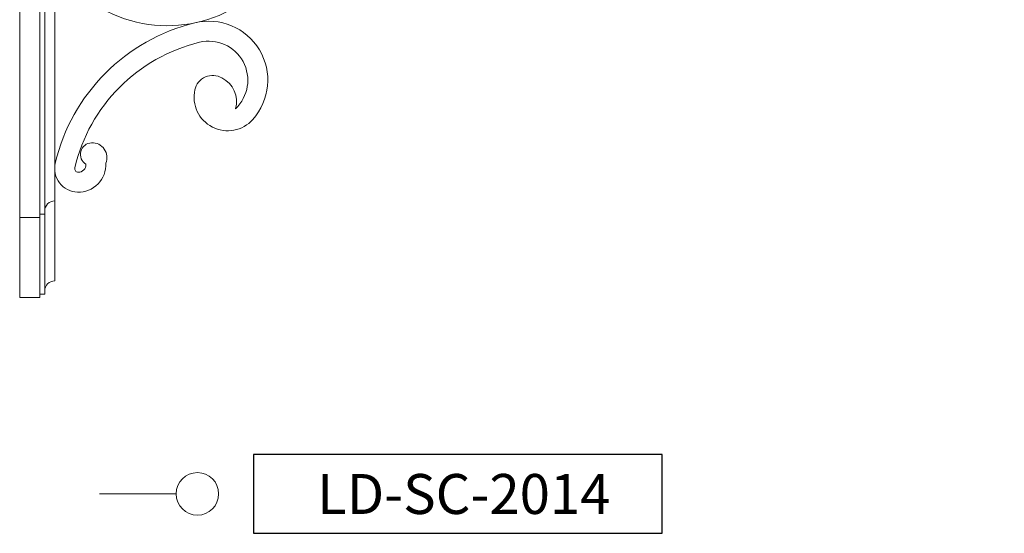
# Model space of a CAD drawing. Extents: x -32 to 321, y -18 to 99.
# Drawn here: x 6 to 43, y 39 to 58 of the extents above; entities that cross this region are included whole.
import ezdxf
from ezdxf.enums import TextEntityAlignment as Align

# ---------------------------------------------------------------- set-up
doc = ezdxf.new("R2010")
doc.units = 0
doc.header["$LTSCALE"] = 0.125
doc.header["$MEASUREMENT"] = 0
doc.layers.get('0').update_dxf_attribs({"linetype": 'CONTINUOUS', "lineweight": 15})
doc.layers.get('DEFPOINTS').update_dxf_attribs({"linetype": 'CONTINUOUS'})
doc.layers.add('Text', color=7, linetype='CONTINUOUS')
doc.styles.add('ROMANBOLD', font='romant.shx')
doc.styles.add('ROMAND', font='romand.shx', dxfattribs={"oblique": 15})
doc.dimstyles.new('ROMAND', dxfattribs={"dimscale": 7.5, "dimtxt": 0.125, "dimasz": 0.125, "dimexe": 0.0625, "dimexo": 0.0625, "dimgap": 0.0625, "dimtad": 0, "dimtih": 1, "dimtoh": 1, "dimdec": 3, "dimzin": 0, "dimdsep": 46, "dimlunit": 4, "dimtxsty": 'ROMAND', "dimcen": 0, "dimadec": 0, "dimazin": 0, "dimtfac": 1, "dimtdec": 3, "dimtofl": 0, "dimtmove": 0, "dimatfit": 3, "dimfxl": 0, "dimtolj": 1, "dimtzin": 0, "dimarcsym": 0})

# ---------------------------------------------------------------- blocks, each defined once
blk = doc.blocks.new('*D269')
at = {"layer": 'DEFPOINTS', "color": 0}
for p in [(28.561, 70.362), (28.561, 70.077)]:
    blk.add_point(p, dxfattribs=at)
at = {"layer": 'Text', "color": 0, "lineweight": -2}
for p, q in [((28.561, 66.772), (28.561, 68.952)), ((29.686, 66.772), (28.561, 66.772))]:
    blk.add_line(p, q, dxfattribs=at)
at = {"layer": 'Text', "color": 0}
blk.add_solid([(28.374, 68.952), (28.749, 68.952), (28.561, 70.077)], dxfattribs=at)
at = {"layer": 'Text', "color": 0, "insert": (37.128, 66.772), "char_height": 1.125, "attachment_point": 5, "style": 'ROMAND'}
blk.add_mtext('\\A1;#10-24x 1" \\PS.S. CUP POINT\\PSET SCREW\\P(3 @ 120%%D)', dxfattribs=at)

msp = doc.modelspace()

# ---------------------------------------------------------------- linework, layer by layer
for p, q in [((5.656, 71.6731), (5.656, 47.6731)), ((6.406, 71.6731), (6.406, 47.6731)), ((6.5935, 71.5481), (6.5935, 47.7981)), ((6.9685, 71.0481), (6.9685, 48.2981)), ((6.406, 50.6731), (5.656, 50.6731)), ((6.5935, 50.7981), (6.406, 50.7981)), ((5.656, 47.6731), (6.406, 47.6731)), ((6.406, 47.7981), (6.5935, 47.7981)), ((8.6557, 40.3093), (11.5245, 40.3093))]:
    msp.add_line(p, q)
msp.add_circle((12.3213, 40.3093), 0.7969)
for centre, radius, start, end in [((11.1941, 62.9534), 5.0795, 243.54943, 326.16693), ((12.7479, 55.8276), 2.2147, 318.34321, 103.63696), ((13.8988, 51.0838), 7.0961, 103.63696, 166.7317), ((13.8988, 51.0838), 6.3461, 103.63696, 166.7317), ((12.7479, 55.8276), 1.4647, 313.12814, 103.63696), ((12.8958, 55.3193), 0.6863, 59.49704, 167.55733), ((12.8093, 55.0333), 0.9791, 343.71134, 63.63604), ((13.4589, 55.195), 1.263, 167.55733, 318.34321), ((8.3691, 53.0439), 0.4365, 92.32504, 238.16025), ((8.3739, 52.9245), 0.5559, 337.56566, 92.32504), ((7.8521, 52.5096), 0.8836, 166.7317, 268.14481), ((7.8521, 52.5096), 0.1336, 166.7317, 268.14481), ((7.8569, 52.6582), 1.0323, 268.14481, 3.00797), ((7.8569, 52.6582), 0.2823, 268.14481, 3.00797), ((6.9685, 50.9231), 0.375, 90, 180), ((6.9685, 47.9231), 0.375, 90, 180)]:
    msp.add_arc(centre, radius, start, end)
at = {"layer": 'Text'}
msp.add_lwpolyline([(29.7525, 41.7892), (14.42, 41.7892), (14.42, 38.8295), (29.7525, 38.8295)], close=True, dxfattribs=at)

# ---------------------------------------------------------------- texts
at = {"layer": 'Text', "style": 'ROMANBOLD'}
msp.add_text('LD-SC-2014', height=1.5, dxfattribs=at).set_placement((22.3138, 39.5547), align=Align.CENTER)

# ---------------------------------------------------------------- dimensions: what is measured, and where the dimension line sits
at = {"layer": 'Text'}
dim = msp.add_diameter_dim_2p(p1=(28.5614, 70.362), p2=(28.5614, 70.0767), text='#10-24x 1" \\PS.S. CUP POINT\\PSET SCREW\\P(3 @ 120%%D)', dimstyle='ROMAND', override={"dimscale": 9}, dxfattribs=at)
dim.commit()
dim.dimension.update_dxf_attribs({"geometry": '*D269', "text_midpoint": (37.1281, 66.7718), "dimtype": 163})

doc.saveas('drawing.dxf')
